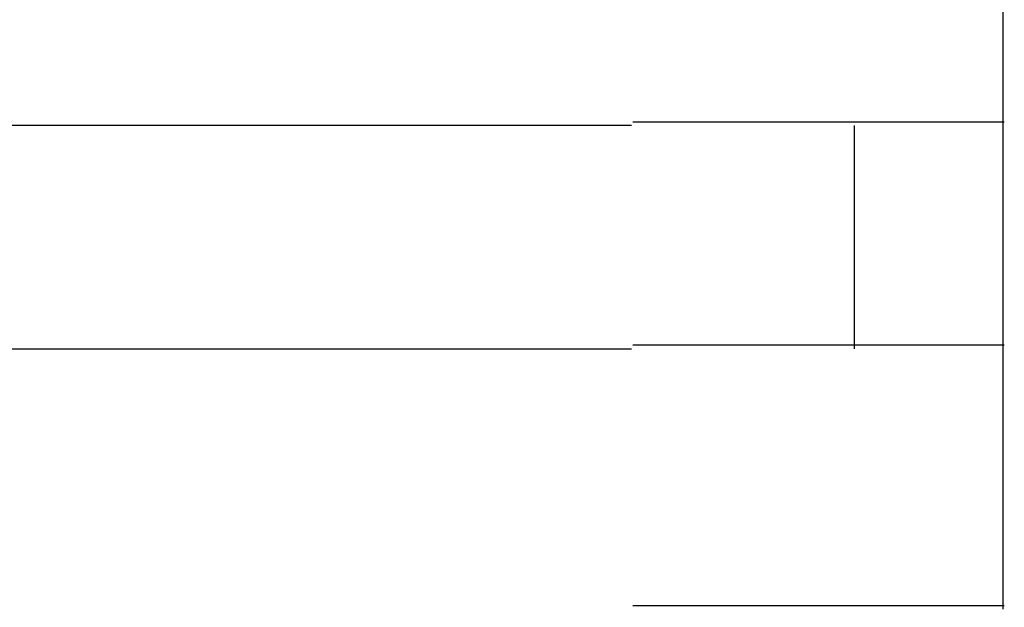
# Model space of a CAD drawing. Extents: x 543 to 20478, y 217 to 14052.
# Drawn here: x 12064 to 12077, y 12280 to 12288 of the extents above; entities that cross this region are included whole.
import ezdxf

# ---------------------------------------------------------------- set-up
doc = ezdxf.new("R2010")
doc.units = 0
doc.header["$LTSCALE"] = 50
doc.header["$MEASUREMENT"] = 0
doc.layers.add('鼻隠し前コーナー樹脂', color=4, linetype='CONTINUOUS')

msp = doc.modelspace()

# ---------------------------------------------------------------- linework, layer by layer
at = {"layer": '鼻隠し前コーナー樹脂', "linetype": 'Continuous'}
for p, q in [((12077.084, 12286.352), (12077.084, 12289.852)), ((12072.084, 12286.352), (12052.084, 12286.352)), ((12075.084, 12283.352), (12075.084, 12286.352)), ((12077.084, 12284.852), (12077.084, 12286.352)), ((12077.084, 12283.352), (12077.084, 12284.852)), ((12052.084, 12283.352), (12072.084, 12283.352)), ((12077.084, 12279.852), (12077.084, 12283.352))]:
    msp.add_line(p, q, dxfattribs=at)
at = {"layer": '鼻隠し前コーナー樹脂'}
for points in [[(12072.1, 12286.4, 0), (12072.1, 12286.4, 0), (12072.1, 12286.4, 0), (12072.1, 12286.4, 0), (12072.2, 12286.4, 0), (12072.2, 12286.4, 0), (12072.2, 12286.4, 0), (12072.2, 12286.4, 0), (12072.2, 12286.4, 0), (12072.3, 12286.4, 0), (12072.3, 12286.4, 0), (12072.3, 12286.4, 0), (12072.3, 12286.4, 0), (12072.3, 12286.4, 0), (12072.4, 12286.4, 0), (12072.4, 12286.4, 0), (12072.4, 12286.4, 0), (12072.4, 12286.4, 0), (12072.5, 12286.4, 0), (12072.5, 12286.4, 0), (12072.5, 12286.4, 0), (12072.5, 12286.4, 0), (12072.5, 12286.4, 0), (12072.6, 12286.4, 0), (12072.6, 12286.4, 0), (12072.6, 12286.4, 0), (12072.6, 12286.4, 0), (12072.6, 12286.4, 0), (12072.7, 12286.4, 0), (12072.7, 12286.4, 0), (12072.7, 12286.4, 0), (12072.7, 12286.4, 0), (12072.7, 12286.4, 0), (12072.8, 12286.4, 0), (12072.8, 12286.4, 0), (12072.8, 12286.4, 0), (12072.8, 12286.4, 0), (12072.8, 12286.4, 0), (12072.9, 12286.4, 0), (12072.9, 12286.4, 0), (12072.9, 12286.4, 0), (12072.9, 12286.4, 0), (12072.9, 12286.4, 0), (12073, 12286.4, 0), (12073, 12286.4, 0), (12073, 12286.4, 0), (12073, 12286.4, 0), (12073, 12286.4, 0), (12073.1, 12286.4, 0), (12073.1, 12286.4, 0), (12073.1, 12286.4, 0), (12073.1, 12286.4, 0), (12073.1, 12286.4, 0), (12073.2, 12286.4, 0), (12073.2, 12286.4, 0), (12073.2, 12286.4, 0), (12073.2, 12286.4, 0), (12073.2, 12286.4, 0), (12073.3, 12286.4, 0), (12073.3, 12286.4, 0), (12073.3, 12286.4, 0), (12073.3, 12286.4, 0), (12073.3, 12286.4, 0), (12073.4, 12286.4, 0), (12073.4, 12286.4, 0), (12073.4, 12286.4, 0), (12073.4, 12286.4, 0), (12073.4, 12286.4, 0), (12073.5, 12286.4, 0), (12073.5, 12286.4, 0), (12073.5, 12286.4, 0), (12073.5, 12286.4, 0), (12073.5, 12286.4, 0), (12073.6, 12286.4, 0), (12073.6, 12286.4, 0), (12073.6, 12286.4, 0), (12073.6, 12286.4, 0), (12073.6, 12286.4, 0), (12073.7, 12286.4, 0), (12073.7, 12286.4, 0), (12073.7, 12286.4, 0), (12073.7, 12286.4, 0), (12073.7, 12286.4, 0), (12073.8, 12286.4, 0), (12073.8, 12286.4, 0), (12073.8, 12286.4, 0), (12073.8, 12286.4, 0), (12073.8, 12286.4, 0), (12073.8, 12286.4, 0), (12073.9, 12286.4, 0), (12073.9, 12286.4, 0), (12073.9, 12286.4, 0), (12073.9, 12286.4, 0), (12073.9, 12286.4, 0), (12074, 12286.4, 0), (12074, 12286.4, 0), (12074, 12286.4, 0), (12074, 12286.4, 0), (12074, 12286.4, 0), (12074.1, 12286.4, 0), (12074.1, 12286.4, 0), (12074.1, 12286.4, 0), (12074.1, 12286.4, 0), (12074.1, 12286.4, 0), (12074.2, 12286.4, 0), (12074.2, 12286.4, 0), (12074.2, 12286.4, 0), (12074.2, 12286.4, 0), (12074.2, 12286.4, 0), (12074.2, 12286.4, 0), (12074.3, 12286.4, 0), (12074.3, 12286.4, 0), (12074.3, 12286.4, 0), (12074.3, 12286.4, 0), (12074.3, 12286.4, 0), (12074.4, 12286.4, 0), (12074.4, 12286.4, 0), (12074.4, 12286.4, 0), (12074.4, 12286.4, 0), (12074.4, 12286.4, 0), (12074.4, 12286.4, 0), (12074.5, 12286.4, 0), (12074.5, 12286.4, 0), (12074.5, 12286.4, 0), (12074.5, 12286.4, 0), (12074.5, 12286.4, 0), (12074.6, 12286.4, 0), (12074.6, 12286.4, 0), (12074.6, 12286.4, 0), (12074.6, 12286.4, 0), (12074.6, 12286.4, 0), (12074.6, 12286.4, 0), (12074.7, 12286.4, 0), (12074.7, 12286.4, 0), (12074.7, 12286.4, 0), (12074.7, 12286.4, 0), (12074.7, 12286.4, 0), (12074.7, 12286.4, 0), (12074.8, 12286.4, 0), (12074.8, 12286.4, 0), (12074.8, 12286.4, 0), (12074.8, 12286.4, 0), (12074.8, 12286.4, 0), (12074.9, 12286.4, 0), (12074.9, 12286.4, 0), (12074.9, 12286.4, 0), (12074.9, 12286.4, 0), (12074.9, 12286.4, 0), (12074.9, 12286.4, 0), (12075, 12286.4, 0), (12075, 12286.4, 0), (12075, 12286.4, 0), (12075, 12286.4, 0), (12075, 12286.4, 0), (12075, 12286.4, 0), (12075.1, 12286.4, 0), (12075.1, 12286.4, 0), (12075.1, 12286.4, 0), (12075.1, 12286.4, 0), (12075.1, 12286.4, 0), (12075.1, 12286.4, 0), (12075.2, 12286.4, 0), (12075.2, 12286.4, 0), (12075.2, 12286.4, 0), (12075.2, 12286.4, 0), (12075.2, 12286.4, 0), (12075.2, 12286.4, 0), (12075.2, 12286.4, 0), (12075.3, 12286.4, 0), (12075.3, 12286.4, 0), (12075.3, 12286.4, 0), (12075.3, 12286.4, 0), (12075.3, 12286.4, 0), (12075.3, 12286.4, 0), (12075.4, 12286.4, 0), (12075.4, 12286.4, 0), (12075.4, 12286.4, 0), (12075.4, 12286.4, 0), (12075.4, 12286.4, 0), (12075.4, 12286.4, 0), (12075.4, 12286.4, 0), (12075.5, 12286.4, 0), (12075.5, 12286.4, 0), (12075.5, 12286.4, 0), (12075.5, 12286.4, 0), (12075.5, 12286.4, 0), (12075.5, 12286.4, 0), (12075.6, 12286.4, 0), (12075.6, 12286.4, 0), (12075.6, 12286.4, 0), (12075.6, 12286.4, 0), (12075.6, 12286.4, 0), (12075.6, 12286.4, 0), (12075.6, 12286.4, 0), (12075.7, 12286.4, 0), (12075.7, 12286.4, 0), (12075.7, 12286.4, 0), (12075.7, 12286.4, 0), (12075.7, 12286.4, 0), (12075.7, 12286.4, 0), (12075.7, 12286.4, 0), (12075.8, 12286.4, 0), (12075.8, 12286.4, 0), (12075.8, 12286.4, 0), (12075.8, 12286.4, 0), (12075.8, 12286.4, 0), (12075.8, 12286.4, 0), (12075.8, 12286.4, 0), (12075.8, 12286.4, 0), (12075.9, 12286.4, 0), (12075.9, 12286.4, 0), (12075.9, 12286.4, 0), (12075.9, 12286.4, 0), (12075.9, 12286.4, 0), (12075.9, 12286.4, 0), (12075.9, 12286.4, 0), (12076, 12286.4, 0), (12076, 12286.4, 0), (12076, 12286.4, 0), (12076, 12286.4, 0), (12076, 12286.4, 0), (12076, 12286.4, 0), (12076, 12286.4, 0), (12076, 12286.4, 0), (12076.1, 12286.4, 0), (12076.1, 12286.4, 0), (12076.1, 12286.4, 0), (12076.1, 12286.4, 0), (12076.1, 12286.4, 0), (12076.1, 12286.4, 0), (12076.1, 12286.4, 0), (12076.1, 12286.4, 0), (12076.2, 12286.4, 0), (12076.2, 12286.4, 0), (12076.2, 12286.4, 0), (12076.2, 12286.4, 0), (12076.2, 12286.4, 0), (12076.2, 12286.4, 0), (12076.2, 12286.4, 0), (12076.2, 12286.4, 0), (12076.2, 12286.4, 0), (12076.3, 12286.4, 0), (12076.3, 12286.4, 0), (12076.3, 12286.4, 0), (12076.3, 12286.4, 0), (12076.3, 12286.4, 0), (12076.3, 12286.4, 0), (12076.3, 12286.4, 0), (12076.3, 12286.4, 0), (12076.3, 12286.4, 0), (12076.4, 12286.4, 0), (12076.4, 12286.4, 0), (12076.4, 12286.4, 0), (12076.4, 12286.4, 0), (12076.4, 12286.4, 0), (12076.4, 12286.4, 0), (12076.4, 12286.4, 0), (12076.4, 12286.4, 0), (12076.4, 12286.4, 0), (12076.5, 12286.4, 0), (12076.5, 12286.4, 0), (12076.5, 12286.4, 0), (12076.5, 12286.4, 0), (12076.5, 12286.4, 0), (12076.5, 12286.4, 0), (12076.5, 12286.4, 0), (12076.5, 12286.4, 0), (12076.5, 12286.4, 0), (12076.5, 12286.4, 0), (12076.5, 12286.4, 0), (12076.6, 12286.4, 0), (12076.6, 12286.4, 0), (12076.6, 12286.4, 0), (12076.6, 12286.4, 0), (12076.6, 12286.4, 0), (12076.6, 12286.4, 0), (12076.6, 12286.4, 0), (12076.6, 12286.4, 0), (12076.6, 12286.4, 0), (12076.6, 12286.4, 0), (12076.6, 12286.4, 0), (12076.7, 12286.4, 0), (12076.7, 12286.4, 0), (12076.7, 12286.4, 0), (12076.7, 12286.4, 0), (12076.7, 12286.4, 0), (12076.7, 12286.4, 0), (12076.7, 12286.4, 0), (12076.7, 12286.4, 0), (12076.7, 12286.4, 0), (12076.7, 12286.4, 0), (12076.7, 12286.4, 0), (12076.7, 12286.4, 0), (12076.7, 12286.4, 0), (12076.8, 12286.4, 0), (12076.8, 12286.4, 0), (12076.8, 12286.4, 0), (12076.8, 12286.4, 0), (12076.8, 12286.4, 0), (12076.8, 12286.4, 0), (12076.8, 12286.4, 0), (12076.8, 12286.4, 0), (12076.8, 12286.4, 0), (12076.8, 12286.4, 0), (12076.8, 12286.4, 0), (12076.8, 12286.4, 0), (12076.8, 12286.4, 0), (12076.8, 12286.4, 0), (12076.9, 12286.4, 0), (12076.9, 12286.4, 0), (12076.9, 12286.4, 0), (12076.9, 12286.4, 0), (12076.9, 12286.4, 0), (12076.9, 12286.4, 0), (12076.9, 12286.4, 0), (12076.9, 12286.4, 0), (12076.9, 12286.4, 0), (12076.9, 12286.4, 0), (12076.9, 12286.4, 0), (12076.9, 12286.4, 0), (12076.9, 12286.4, 0), (12076.9, 12286.4, 0), (12076.9, 12286.4, 0), (12076.9, 12286.4, 0), (12076.9, 12286.4, 0), (12076.9, 12286.4, 0), (12076.9, 12286.4, 0), (12077, 12286.4, 0), (12077, 12286.4, 0), (12077, 12286.4, 0), (12077, 12286.4, 0), (12077, 12286.4, 0), (12077, 12286.4, 0), (12077, 12286.4, 0), (12077, 12286.4, 0), (12077, 12286.4, 0), (12077, 12286.4, 0), (12077, 12286.4, 0), (12077, 12286.4, 0), (12077, 12286.4, 0), (12077, 12286.4, 0), (12077, 12286.4, 0), (12077, 12286.4, 0), (12077, 12286.4, 0), (12077, 12286.4, 0), (12077, 12286.4, 0), (12077, 12286.4, 0), (12077, 12286.4, 0), (12077, 12286.4, 0), (12077, 12286.4, 0), (12077, 12286.4, 0), (12077, 12286.4, 0), (12077, 12286.4, 0), (12077, 12286.4, 0), (12077, 12286.4, 0), (12077, 12286.4, 0), (12077, 12286.4, 0), (12077, 12286.4, 0), (12077, 12286.4, 0), (12077, 12286.4, 0), (12077, 12286.4, 0), (12077.1, 12286.4, 0), (12077.1, 12286.4, 0), (12077.1, 12286.4, 0), (12077.1, 12286.4, 0), (12077.1, 12286.4, 0), (12077.1, 12286.4, 0), (12077.1, 12286.4, 0), (12077.1, 12286.4, 0), (12077.1, 12286.4, 0), (12077.1, 12286.4, 0), (12077.1, 12286.4, 0), (12077.1, 12286.4, 0), (12077.1, 12286.4, 0), (12077.1, 12286.4, 0), (12077.1, 12286.4, 0), (12077.1, 12286.4, 0), (12077.1, 12286.4, 0), (12077.1, 12286.4, 0), (12077.1, 12286.4, 0), (12077.1, 12286.4, 0), (12077.1, 12286.4, 0), (12077.1, 12286.4, 0), (12077.1, 12286.4, 0)], [(12077.1, 12283.4, 0), (12077.1, 12283.4, 0), (12077.1, 12283.4, 0), (12077.1, 12283.4, 0), (12077.1, 12283.4, 0), (12077.1, 12283.4, 0), (12077.1, 12283.4, 0), (12077.1, 12283.4, 0), (12077.1, 12283.4, 0), (12077.1, 12283.4, 0), (12077.1, 12283.4, 0), (12077.1, 12283.4, 0), (12077.1, 12283.4, 0), (12077.1, 12283.4, 0), (12077.1, 12283.4, 0), (12077.1, 12283.4, 0), (12077.1, 12283.4, 0), (12077.1, 12283.4, 0), (12077.1, 12283.4, 0), (12077.1, 12283.4, 0), (12077.1, 12283.4, 0), (12077.1, 12283.4, 0), (12077.1, 12283.4, 0), (12077.1, 12283.4, 0), (12077.1, 12283.4, 0), (12077.1, 12283.4, 0), (12077, 12283.4, 0), (12077, 12283.4, 0), (12077, 12283.4, 0), (12077, 12283.4, 0), (12077, 12283.4, 0), (12077, 12283.4, 0), (12077, 12283.4, 0), (12077, 12283.4, 0), (12077, 12283.4, 0), (12077, 12283.4, 0), (12077, 12283.4, 0), (12077, 12283.4, 0), (12077, 12283.4, 0), (12077, 12283.4, 0), (12077, 12283.4, 0), (12077, 12283.4, 0), (12077, 12283.4, 0), (12077, 12283.4, 0), (12077, 12283.4, 0), (12077, 12283.4, 0), (12077, 12283.4, 0), (12077, 12283.4, 0), (12077, 12283.4, 0), (12077, 12283.4, 0), (12077, 12283.4, 0), (12077, 12283.4, 0), (12077, 12283.4, 0), (12077, 12283.4, 0), (12077, 12283.4, 0), (12077, 12283.4, 0), (12077, 12283.4, 0), (12076.9, 12283.4, 0), (12076.9, 12283.4, 0), (12076.9, 12283.4, 0), (12076.9, 12283.4, 0), (12076.9, 12283.4, 0), (12076.9, 12283.4, 0), (12076.9, 12283.4, 0), (12076.9, 12283.4, 0), (12076.9, 12283.4, 0), (12076.9, 12283.4, 0), (12076.9, 12283.4, 0), (12076.9, 12283.4, 0), (12076.9, 12283.4, 0), (12076.9, 12283.4, 0), (12076.9, 12283.4, 0), (12076.9, 12283.4, 0), (12076.9, 12283.4, 0), (12076.9, 12283.4, 0), (12076.8, 12283.4, 0), (12076.8, 12283.4, 0), (12076.8, 12283.4, 0), (12076.8, 12283.4, 0), (12076.8, 12283.4, 0), (12076.8, 12283.4, 0), (12076.8, 12283.4, 0), (12076.8, 12283.4, 0), (12076.8, 12283.4, 0), (12076.8, 12283.4, 0), (12076.8, 12283.4, 0), (12076.8, 12283.4, 0), (12076.8, 12283.4, 0), (12076.8, 12283.4, 0), (12076.8, 12283.4, 0), (12076.7, 12283.4, 0), (12076.7, 12283.4, 0), (12076.7, 12283.4, 0), (12076.7, 12283.4, 0), (12076.7, 12283.4, 0), (12076.7, 12283.4, 0), (12076.7, 12283.4, 0), (12076.7, 12283.4, 0), (12076.7, 12283.4, 0), (12076.7, 12283.4, 0), (12076.7, 12283.4, 0), (12076.7, 12283.4, 0), (12076.7, 12283.4, 0), (12076.6, 12283.4, 0), (12076.6, 12283.4, 0), (12076.6, 12283.4, 0), (12076.6, 12283.4, 0), (12076.6, 12283.4, 0), (12076.6, 12283.4, 0), (12076.6, 12283.4, 0), (12076.6, 12283.4, 0), (12076.6, 12283.4, 0), (12076.6, 12283.4, 0), (12076.6, 12283.4, 0), (12076.5, 12283.4, 0), (12076.5, 12283.4, 0), (12076.5, 12283.4, 0), (12076.5, 12283.4, 0), (12076.5, 12283.4, 0), (12076.5, 12283.4, 0), (12076.5, 12283.4, 0), (12076.5, 12283.4, 0), (12076.5, 12283.4, 0), (12076.5, 12283.4, 0), (12076.5, 12283.4, 0), (12076.4, 12283.4, 0), (12076.4, 12283.4, 0), (12076.4, 12283.4, 0), (12076.4, 12283.4, 0), (12076.4, 12283.4, 0), (12076.4, 12283.4, 0), (12076.4, 12283.4, 0), (12076.4, 12283.4, 0), (12076.4, 12283.4, 0), (12076.3, 12283.4, 0), (12076.3, 12283.4, 0), (12076.3, 12283.4, 0), (12076.3, 12283.4, 0), (12076.3, 12283.4, 0), (12076.3, 12283.4, 0), (12076.3, 12283.4, 0), (12076.3, 12283.4, 0), (12076.3, 12283.4, 0), (12076.2, 12283.4, 0), (12076.2, 12283.4, 0), (12076.2, 12283.4, 0), (12076.2, 12283.4, 0), (12076.2, 12283.4, 0), (12076.2, 12283.4, 0), (12076.2, 12283.4, 0), (12076.2, 12283.4, 0), (12076.2, 12283.4, 0), (12076.1, 12283.4, 0), (12076.1, 12283.4, 0), (12076.1, 12283.4, 0), (12076.1, 12283.4, 0), (12076.1, 12283.4, 0), (12076.1, 12283.4, 0), (12076.1, 12283.4, 0), (12076.1, 12283.4, 0), (12076, 12283.4, 0), (12076, 12283.4, 0), (12076, 12283.4, 0), (12076, 12283.4, 0), (12076, 12283.4, 0), (12076, 12283.4, 0), (12076, 12283.4, 0), (12076, 12283.4, 0), (12075.9, 12283.4, 0), (12075.9, 12283.4, 0), (12075.9, 12283.4, 0), (12075.9, 12283.4, 0), (12075.9, 12283.4, 0), (12075.9, 12283.4, 0), (12075.9, 12283.4, 0), (12075.9, 12283.4, 0), (12075.8, 12283.4, 0), (12075.8, 12283.4, 0), (12075.8, 12283.4, 0), (12075.8, 12283.4, 0), (12075.8, 12283.4, 0), (12075.8, 12283.4, 0), (12075.8, 12283.4, 0), (12075.7, 12283.4, 0), (12075.7, 12283.4, 0), (12075.7, 12283.4, 0), (12075.7, 12283.4, 0), (12075.7, 12283.4, 0), (12075.7, 12283.4, 0), (12075.7, 12283.4, 0), (12075.6, 12283.4, 0), (12075.6, 12283.4, 0), (12075.6, 12283.4, 0), (12075.6, 12283.4, 0), (12075.6, 12283.4, 0), (12075.6, 12283.4, 0), (12075.6, 12283.4, 0), (12075.5, 12283.4, 0), (12075.5, 12283.4, 0), (12075.5, 12283.4, 0), (12075.5, 12283.4, 0), (12075.5, 12283.4, 0), (12075.5, 12283.4, 0), (12075.4, 12283.4, 0), (12075.4, 12283.4, 0), (12075.4, 12283.4, 0), (12075.4, 12283.4, 0), (12075.4, 12283.4, 0), (12075.4, 12283.4, 0), (12075.4, 12283.4, 0), (12075.3, 12283.4, 0), (12075.3, 12283.4, 0), (12075.3, 12283.4, 0), (12075.3, 12283.4, 0), (12075.3, 12283.4, 0), (12075.3, 12283.4, 0), (12075.2, 12283.4, 0), (12075.2, 12283.4, 0), (12075.2, 12283.4, 0), (12075.2, 12283.4, 0), (12075.2, 12283.4, 0), (12075.2, 12283.4, 0), (12075.2, 12283.4, 0), (12075.1, 12283.4, 0), (12075.1, 12283.4, 0), (12075.1, 12283.4, 0), (12075.1, 12283.4, 0), (12075.1, 12283.4, 0), (12075.1, 12283.4, 0), (12075, 12283.4, 0), (12075, 12283.4, 0), (12075, 12283.4, 0), (12075, 12283.4, 0), (12075, 12283.4, 0), (12075, 12283.4, 0), (12074.9, 12283.4, 0), (12074.9, 12283.4, 0), (12074.9, 12283.4, 0), (12074.9, 12283.4, 0), (12074.9, 12283.4, 0), (12074.9, 12283.4, 0), (12074.8, 12283.4, 0), (12074.8, 12283.4, 0), (12074.8, 12283.4, 0), (12074.8, 12283.4, 0), (12074.8, 12283.4, 0), (12074.7, 12283.4, 0), (12074.7, 12283.4, 0), (12074.7, 12283.4, 0), (12074.7, 12283.4, 0), (12074.7, 12283.4, 0), (12074.7, 12283.4, 0), (12074.6, 12283.4, 0), (12074.6, 12283.4, 0), (12074.6, 12283.4, 0), (12074.6, 12283.4, 0), (12074.6, 12283.4, 0), (12074.6, 12283.4, 0), (12074.5, 12283.4, 0), (12074.5, 12283.4, 0), (12074.5, 12283.4, 0), (12074.5, 12283.4, 0), (12074.5, 12283.4, 0), (12074.4, 12283.4, 0), (12074.4, 12283.4, 0), (12074.4, 12283.4, 0), (12074.4, 12283.4, 0), (12074.4, 12283.4, 0), (12074.4, 12283.4, 0), (12074.3, 12283.4, 0), (12074.3, 12283.4, 0), (12074.3, 12283.4, 0), (12074.3, 12283.4, 0), (12074.3, 12283.4, 0), (12074.2, 12283.4, 0), (12074.2, 12283.4, 0), (12074.2, 12283.4, 0), (12074.2, 12283.4, 0), (12074.2, 12283.4, 0), (12074.2, 12283.4, 0), (12074.1, 12283.4, 0), (12074.1, 12283.4, 0), (12074.1, 12283.4, 0), (12074.1, 12283.4, 0), (12074.1, 12283.4, 0), (12074, 12283.4, 0), (12074, 12283.4, 0), (12074, 12283.4, 0), (12074, 12283.4, 0), (12074, 12283.4, 0), (12073.9, 12283.4, 0), (12073.9, 12283.4, 0), (12073.9, 12283.4, 0), (12073.9, 12283.4, 0), (12073.9, 12283.4, 0), (12073.8, 12283.4, 0), (12073.8, 12283.4, 0), (12073.8, 12283.4, 0), (12073.8, 12283.4, 0), (12073.8, 12283.4, 0), (12073.8, 12283.4, 0), (12073.7, 12283.4, 0), (12073.7, 12283.4, 0), (12073.7, 12283.4, 0), (12073.7, 12283.4, 0), (12073.7, 12283.4, 0), (12073.6, 12283.4, 0), (12073.6, 12283.4, 0), (12073.6, 12283.4, 0), (12073.6, 12283.4, 0), (12073.6, 12283.4, 0), (12073.5, 12283.4, 0), (12073.5, 12283.4, 0), (12073.5, 12283.4, 0), (12073.5, 12283.4, 0), (12073.5, 12283.4, 0), (12073.4, 12283.4, 0), (12073.4, 12283.4, 0), (12073.4, 12283.4, 0), (12073.4, 12283.4, 0), (12073.4, 12283.4, 0), (12073.3, 12283.4, 0), (12073.3, 12283.4, 0), (12073.3, 12283.4, 0), (12073.3, 12283.4, 0), (12073.3, 12283.4, 0), (12073.2, 12283.4, 0), (12073.2, 12283.4, 0), (12073.2, 12283.4, 0), (12073.2, 12283.4, 0), (12073.2, 12283.4, 0), (12073.1, 12283.4, 0), (12073.1, 12283.4, 0), (12073.1, 12283.4, 0), (12073.1, 12283.4, 0), (12073.1, 12283.4, 0), (12073, 12283.4, 0), (12073, 12283.4, 0), (12073, 12283.4, 0), (12073, 12283.4, 0), (12073, 12283.4, 0), (12072.9, 12283.4, 0), (12072.9, 12283.4, 0), (12072.9, 12283.4, 0), (12072.9, 12283.4, 0), (12072.9, 12283.4, 0), (12072.8, 12283.4, 0), (12072.8, 12283.4, 0), (12072.8, 12283.4, 0), (12072.8, 12283.4, 0), (12072.8, 12283.4, 0), (12072.7, 12283.4, 0), (12072.7, 12283.4, 0), (12072.7, 12283.4, 0), (12072.7, 12283.4, 0), (12072.7, 12283.4, 0), (12072.6, 12283.4, 0), (12072.6, 12283.4, 0), (12072.6, 12283.4, 0), (12072.6, 12283.4, 0), (12072.6, 12283.4, 0), (12072.5, 12283.4, 0), (12072.5, 12283.4, 0), (12072.5, 12283.4, 0), (12072.5, 12283.4, 0), (12072.5, 12283.4, 0), (12072.4, 12283.4, 0), (12072.4, 12283.4, 0), (12072.4, 12283.4, 0), (12072.4, 12283.4, 0), (12072.4, 12283.4, 0), (12072.3, 12283.4, 0), (12072.3, 12283.4, 0), (12072.3, 12283.4, 0), (12072.3, 12283.4, 0), (12072.2, 12283.4, 0), (12072.2, 12283.4, 0), (12072.2, 12283.4, 0), (12072.2, 12283.4, 0), (12072.2, 12283.4, 0), (12072.1, 12283.4, 0), (12072.1, 12283.4, 0), (12072.1, 12283.4, 0), (12072.1, 12283.4, 0)], [(12072.1, 12279.9, 0), (12072.1, 12279.9, 0), (12072.1, 12279.9, 0), (12072.1, 12279.9, 0), (12072.2, 12279.9, 0), (12072.2, 12279.9, 0), (12072.2, 12279.9, 0), (12072.2, 12279.9, 0), (12072.2, 12279.9, 0), (12072.3, 12279.9, 0), (12072.3, 12279.9, 0), (12072.3, 12279.9, 0), (12072.3, 12279.9, 0), (12072.3, 12279.9, 0), (12072.4, 12279.9, 0), (12072.4, 12279.9, 0), (12072.4, 12279.9, 0), (12072.4, 12279.9, 0), (12072.5, 12279.9, 0), (12072.5, 12279.9, 0), (12072.5, 12279.9, 0), (12072.5, 12279.9, 0), (12072.5, 12279.9, 0), (12072.6, 12279.9, 0), (12072.6, 12279.9, 0), (12072.6, 12279.9, 0), (12072.6, 12279.9, 0), (12072.6, 12279.9, 0), (12072.7, 12279.9, 0), (12072.7, 12279.9, 0), (12072.7, 12279.9, 0), (12072.7, 12279.9, 0), (12072.7, 12279.9, 0), (12072.8, 12279.9, 0), (12072.8, 12279.9, 0), (12072.8, 12279.9, 0), (12072.8, 12279.9, 0), (12072.8, 12279.9, 0), (12072.9, 12279.9, 0), (12072.9, 12279.9, 0), (12072.9, 12279.9, 0), (12072.9, 12279.9, 0), (12072.9, 12279.9, 0), (12073, 12279.9, 0), (12073, 12279.9, 0), (12073, 12279.9, 0), (12073, 12279.9, 0), (12073, 12279.9, 0), (12073.1, 12279.9, 0), (12073.1, 12279.9, 0), (12073.1, 12279.9, 0), (12073.1, 12279.9, 0), (12073.1, 12279.9, 0), (12073.2, 12279.9, 0), (12073.2, 12279.9, 0), (12073.2, 12279.9, 0), (12073.2, 12279.9, 0), (12073.2, 12279.9, 0), (12073.3, 12279.9, 0), (12073.3, 12279.9, 0), (12073.3, 12279.9, 0), (12073.3, 12279.9, 0), (12073.3, 12279.9, 0), (12073.4, 12279.9, 0), (12073.4, 12279.9, 0), (12073.4, 12279.9, 0), (12073.4, 12279.9, 0), (12073.4, 12279.9, 0), (12073.5, 12279.9, 0), (12073.5, 12279.9, 0), (12073.5, 12279.9, 0), (12073.5, 12279.9, 0), (12073.5, 12279.9, 0), (12073.6, 12279.9, 0), (12073.6, 12279.9, 0), (12073.6, 12279.9, 0), (12073.6, 12279.9, 0), (12073.6, 12279.9, 0), (12073.7, 12279.9, 0), (12073.7, 12279.9, 0), (12073.7, 12279.9, 0), (12073.7, 12279.9, 0), (12073.7, 12279.9, 0), (12073.8, 12279.9, 0), (12073.8, 12279.9, 0), (12073.8, 12279.9, 0), (12073.8, 12279.9, 0), (12073.8, 12279.9, 0), (12073.8, 12279.9, 0), (12073.9, 12279.9, 0), (12073.9, 12279.9, 0), (12073.9, 12279.9, 0), (12073.9, 12279.9, 0), (12073.9, 12279.9, 0), (12074, 12279.9, 0), (12074, 12279.9, 0), (12074, 12279.9, 0), (12074, 12279.9, 0), (12074, 12279.9, 0), (12074.1, 12279.9, 0), (12074.1, 12279.9, 0), (12074.1, 12279.9, 0), (12074.1, 12279.9, 0), (12074.1, 12279.9, 0), (12074.2, 12279.9, 0), (12074.2, 12279.9, 0), (12074.2, 12279.9, 0), (12074.2, 12279.9, 0), (12074.2, 12279.9, 0), (12074.2, 12279.9, 0), (12074.3, 12279.9, 0), (12074.3, 12279.9, 0), (12074.3, 12279.9, 0), (12074.3, 12279.9, 0), (12074.3, 12279.9, 0), (12074.4, 12279.9, 0), (12074.4, 12279.9, 0), (12074.4, 12279.9, 0), (12074.4, 12279.9, 0), (12074.4, 12279.9, 0), (12074.4, 12279.9, 0), (12074.5, 12279.9, 0), (12074.5, 12279.9, 0), (12074.5, 12279.9, 0), (12074.5, 12279.9, 0), (12074.5, 12279.9, 0), (12074.6, 12279.9, 0), (12074.6, 12279.9, 0), (12074.6, 12279.9, 0), (12074.6, 12279.9, 0), (12074.6, 12279.9, 0), (12074.6, 12279.9, 0), (12074.7, 12279.9, 0), (12074.7, 12279.9, 0), (12074.7, 12279.9, 0), (12074.7, 12279.9, 0), (12074.7, 12279.9, 0), (12074.7, 12279.9, 0), (12074.8, 12279.9, 0), (12074.8, 12279.9, 0), (12074.8, 12279.9, 0), (12074.8, 12279.9, 0), (12074.8, 12279.9, 0), (12074.9, 12279.9, 0), (12074.9, 12279.9, 0), (12074.9, 12279.9, 0), (12074.9, 12279.9, 0), (12074.9, 12279.9, 0), (12074.9, 12279.9, 0), (12075, 12279.9, 0), (12075, 12279.9, 0), (12075, 12279.9, 0), (12075, 12279.9, 0), (12075, 12279.9, 0), (12075, 12279.9, 0), (12075.1, 12279.9, 0), (12075.1, 12279.9, 0), (12075.1, 12279.9, 0), (12075.1, 12279.9, 0), (12075.1, 12279.9, 0), (12075.1, 12279.9, 0), (12075.2, 12279.9, 0), (12075.2, 12279.9, 0), (12075.2, 12279.9, 0), (12075.2, 12279.9, 0), (12075.2, 12279.9, 0), (12075.2, 12279.9, 0), (12075.2, 12279.9, 0), (12075.3, 12279.9, 0), (12075.3, 12279.9, 0), (12075.3, 12279.9, 0), (12075.3, 12279.9, 0), (12075.3, 12279.9, 0), (12075.3, 12279.9, 0), (12075.4, 12279.9, 0), (12075.4, 12279.9, 0), (12075.4, 12279.9, 0), (12075.4, 12279.9, 0), (12075.4, 12279.9, 0), (12075.4, 12279.9, 0), (12075.4, 12279.9, 0), (12075.5, 12279.9, 0), (12075.5, 12279.9, 0), (12075.5, 12279.9, 0), (12075.5, 12279.9, 0), (12075.5, 12279.9, 0), (12075.5, 12279.9, 0), (12075.6, 12279.9, 0), (12075.6, 12279.9, 0), (12075.6, 12279.9, 0), (12075.6, 12279.9, 0), (12075.6, 12279.9, 0), (12075.6, 12279.9, 0), (12075.6, 12279.9, 0), (12075.7, 12279.9, 0), (12075.7, 12279.9, 0), (12075.7, 12279.9, 0), (12075.7, 12279.9, 0), (12075.7, 12279.9, 0), (12075.7, 12279.9, 0), (12075.7, 12279.9, 0), (12075.8, 12279.9, 0), (12075.8, 12279.9, 0), (12075.8, 12279.9, 0), (12075.8, 12279.9, 0), (12075.8, 12279.9, 0), (12075.8, 12279.9, 0), (12075.8, 12279.9, 0), (12075.9, 12279.9, 0), (12075.9, 12279.9, 0), (12075.9, 12279.9, 0), (12075.9, 12279.9, 0), (12075.9, 12279.9, 0), (12075.9, 12279.9, 0), (12075.9, 12279.9, 0), (12075.9, 12279.9, 0), (12076, 12279.9, 0), (12076, 12279.9, 0), (12076, 12279.9, 0), (12076, 12279.9, 0), (12076, 12279.9, 0), (12076, 12279.9, 0), (12076, 12279.9, 0), (12076, 12279.9, 0), (12076.1, 12279.9, 0), (12076.1, 12279.9, 0), (12076.1, 12279.9, 0), (12076.1, 12279.9, 0), (12076.1, 12279.9, 0), (12076.1, 12279.9, 0), (12076.1, 12279.9, 0), (12076.1, 12279.9, 0), (12076.2, 12279.9, 0), (12076.2, 12279.9, 0), (12076.2, 12279.9, 0), (12076.2, 12279.9, 0), (12076.2, 12279.9, 0), (12076.2, 12279.9, 0), (12076.2, 12279.9, 0), (12076.2, 12279.9, 0), (12076.2, 12279.9, 0), (12076.3, 12279.9, 0), (12076.3, 12279.9, 0), (12076.3, 12279.9, 0), (12076.3, 12279.9, 0), (12076.3, 12279.9, 0), (12076.3, 12279.9, 0), (12076.3, 12279.9, 0), (12076.3, 12279.9, 0), (12076.3, 12279.9, 0), (12076.4, 12279.9, 0), (12076.4, 12279.9, 0), (12076.4, 12279.9, 0), (12076.4, 12279.9, 0), (12076.4, 12279.9, 0), (12076.4, 12279.9, 0), (12076.4, 12279.9, 0), (12076.4, 12279.9, 0), (12076.4, 12279.9, 0), (12076.5, 12279.9, 0), (12076.5, 12279.9, 0), (12076.5, 12279.9, 0), (12076.5, 12279.9, 0), (12076.5, 12279.9, 0), (12076.5, 12279.9, 0), (12076.5, 12279.9, 0), (12076.5, 12279.9, 0), (12076.5, 12279.9, 0), (12076.5, 12279.9, 0), (12076.5, 12279.9, 0), (12076.6, 12279.9, 0), (12076.6, 12279.9, 0), (12076.6, 12279.9, 0), (12076.6, 12279.9, 0), (12076.6, 12279.9, 0), (12076.6, 12279.9, 0), (12076.6, 12279.9, 0), (12076.6, 12279.9, 0), (12076.6, 12279.9, 0), (12076.6, 12279.9, 0), (12076.6, 12279.9, 0), (12076.7, 12279.9, 0), (12076.7, 12279.9, 0), (12076.7, 12279.9, 0), (12076.7, 12279.9, 0), (12076.7, 12279.9, 0), (12076.7, 12279.9, 0), (12076.7, 12279.9, 0), (12076.7, 12279.9, 0), (12076.7, 12279.9, 0), (12076.7, 12279.9, 0), (12076.7, 12279.9, 0), (12076.7, 12279.9, 0), (12076.7, 12279.9, 0), (12076.8, 12279.9, 0), (12076.8, 12279.9, 0), (12076.8, 12279.9, 0), (12076.8, 12279.9, 0), (12076.8, 12279.9, 0), (12076.8, 12279.9, 0), (12076.8, 12279.9, 0), (12076.8, 12279.9, 0), (12076.8, 12279.9, 0), (12076.8, 12279.9, 0), (12076.8, 12279.9, 0), (12076.8, 12279.9, 0), (12076.8, 12279.9, 0), (12076.8, 12279.9, 0), (12076.9, 12279.9, 0), (12076.9, 12279.9, 0), (12076.9, 12279.9, 0), (12076.9, 12279.9, 0), (12076.9, 12279.9, 0), (12076.9, 12279.9, 0), (12076.9, 12279.9, 0), (12076.9, 12279.9, 0), (12076.9, 12279.9, 0), (12076.9, 12279.9, 0), (12076.9, 12279.9, 0), (12076.9, 12279.9, 0), (12076.9, 12279.9, 0), (12076.9, 12279.9, 0), (12076.9, 12279.9, 0), (12076.9, 12279.9, 0), (12076.9, 12279.9, 0), (12076.9, 12279.9, 0), (12076.9, 12279.9, 0), (12077, 12279.9, 0), (12077, 12279.9, 0), (12077, 12279.9, 0), (12077, 12279.9, 0), (12077, 12279.9, 0), (12077, 12279.9, 0), (12077, 12279.9, 0), (12077, 12279.9, 0), (12077, 12279.9, 0), (12077, 12279.9, 0), (12077, 12279.9, 0), (12077, 12279.9, 0), (12077, 12279.9, 0), (12077, 12279.9, 0), (12077, 12279.9, 0), (12077, 12279.9, 0), (12077, 12279.9, 0), (12077, 12279.9, 0), (12077, 12279.9, 0), (12077, 12279.9, 0), (12077, 12279.9, 0), (12077, 12279.9, 0), (12077, 12279.9, 0), (12077, 12279.9, 0), (12077, 12279.9, 0), (12077, 12279.9, 0), (12077, 12279.9, 0), (12077, 12279.9, 0), (12077, 12279.9, 0), (12077, 12279.9, 0), (12077, 12279.9, 0), (12077, 12279.9, 0), (12077, 12279.9, 0), (12077, 12279.9, 0), (12077.1, 12279.9, 0), (12077.1, 12279.9, 0), (12077.1, 12279.9, 0), (12077.1, 12279.9, 0), (12077.1, 12279.9, 0), (12077.1, 12279.9, 0), (12077.1, 12279.9, 0), (12077.1, 12279.9, 0), (12077.1, 12279.9, 0), (12077.1, 12279.9, 0), (12077.1, 12279.9, 0), (12077.1, 12279.9, 0), (12077.1, 12279.9, 0), (12077.1, 12279.9, 0), (12077.1, 12279.9, 0), (12077.1, 12279.9, 0), (12077.1, 12279.9, 0), (12077.1, 12279.9, 0), (12077.1, 12279.9, 0), (12077.1, 12279.9, 0), (12077.1, 12279.9, 0), (12077.1, 12279.9, 0), (12077.1, 12279.9, 0)]]:
    msp.add_polyline3d(points, dxfattribs=at)

doc.saveas('drawing.dxf')
